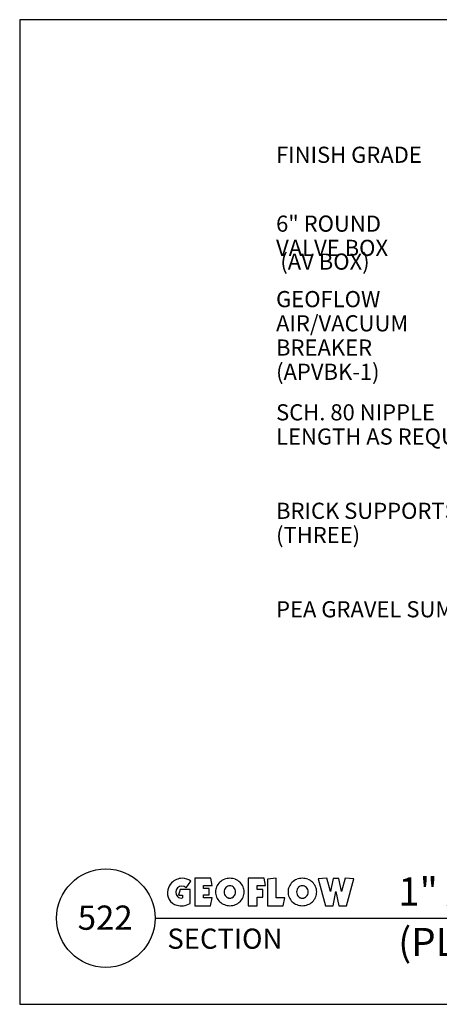
# Model space of a CAD drawing. Extents: x 0 to 7.75, y 0 to 5.
# Drawn here: x 0 to 2.13, y 0 to 5 of the extents above; entities that cross this region are included whole.
import ezdxf

# ---------------------------------------------------------------- set-up
doc = ezdxf.new("R2010")
doc.units = 0
doc.header["$MEASUREMENT"] = 0
doc.linetypes.add('SOLID', pattern=[1, 1, 0])
for name, color, linetype in [('DT$', 7, 'SOLID'), ('DT-BDR', 7, 'SOLID'), ('DT-TITLE', 7, 'SOLID')]:
    doc.layers.add(name, color=color, linetype=linetype)
doc.styles.add('VCADD_SIMPLEX', font='Simplex')

# ---------------------------------------------------------------- blocks, each defined once
blk = doc.blocks.new('LOGO-GEO')
at = {"layer": 'DT-BDR', "linetype": 'Continuous'}
for p, q in [((0.0954, 0.0922), (0.1193, 0.125)), ((0.0644, 0.0833), (0.0575, 0.0539)), ((0.0575, 0.0539), (0.0771, 0.0539)), ((0.1154, 0.0833), (0.0644, 0.0833)), ((0.0771, 0.0539), (0.0771, 0.0412)), ((0.1154, 0.0118), (0.1154, 0.0833)), ((0.3468, 0.0704), (0.3468, 0.0704)), ((0.3468, 0.0704), (0.3468, 0.0704)), ((0.3468, 0.0704), (0.3468, 0.0704)), ((0.3468, 0.0704), (0.3468, 0.0704)), ((0.3468, 0.0704), (0.3468, 0.0704)), ((0.3905, 0.0704), (0.3905, 0.0704)), ((0.3905, 0.0704), (0.3905, 0.0704)), ((0.3905, 0.0704), (0.3905, 0.0704)), ((0.3905, 0.0704), (0.3905, 0.0704)), ((0.3905, 0.0704), (0.3905, 0.0704)), ((0.7152, 0.0704), (0.7152, 0.0704)), ((0.7152, 0.0704), (0.7152, 0.0704)), ((0.7152, 0.0704), (0.7152, 0.0704)), ((0.7152, 0.0704), (0.7152, 0.0704)), ((0.7152, 0.0704), (0.7152, 0.0704)), ((0.7589, 0.0704), (0.7589, 0.0704)), ((0.7589, 0.0704), (0.7589, 0.0704)), ((0.7589, 0.0704), (0.7589, 0.0704)), ((0.7589, 0.0704), (0.7589, 0.0704)), ((0.7589, 0.0704), (0.7589, 0.0704))]:
    blk.add_line(p, q, dxfattribs=at)
at = {"layer": 'DT-BDR', "linetype": 'Continuous', "flags": 128}
for points in [[(0.1392, 0.14), (0.1392, 0), (0.1392, 0), (0.22, 0), (0.22, 0), (0.2282, 0.0402), (0.2282, 0.0402), (0.1844, 0.0402), (0.1844, 0.0402), (0.1844, 0.0554), (0.1844, 0.0554), (0.2125, 0.0554), (0.2125, 0.0554), (0.2125, 0.0888), (0.2125, 0.0888), (0.1844, 0.0888), (0.1844, 0.0888), (0.1844, 0.1031), (0.1844, 0.1031), (0.2273, 0.1031), (0.2273, 0.1031), (0.2209, 0.14), (0.2209, 0.14), (0.1392, 0.14), (0.1392, 0.14), (0.1392, 0.14), (0.1392, 0.14), (0.1392, 0.14), (0.1392, 0.14), (0.1392, 0.14), (0.1392, 0.14), (0.1392, 0.14), (0.1392, 0.14), (0.1392, 0.14)], [(0.4563, 0), (0.4563, 0.0447), (0.4563, 0.0447), (0.4845, 0.0447), (0.4845, 0.0447), (0.4845, 0.0825), (0.4845, 0.0825), (0.4563, 0.0825), (0.4563, 0.0825), (0.4563, 0.1031), (0.4563, 0.1031), (0.4979, 0.1031), (0.4979, 0.1031), (0.4915, 0.14), (0.4915, 0.14), (0.4111, 0.14), (0.4111, 0.14), (0.4111, 0), (0.4111, 0), (0.4563, 0), (0.4563, 0), (0.4563, 0), (0.4563, 0), (0.4563, 0), (0.4563, 0), (0.4563, 0), (0.4563, 0), (0.4563, 0), (0.4563, 0), (0.4563, 0)], [(0.5972, 0.0402), (0.5534, 0.0402), (0.5534, 0.0402), (0.5534, 0.14), (0.5534, 0.14), (0.5082, 0.1361), (0.5082, 0.1361), (0.5082, 0), (0.5082, 0), (0.589, 0), (0.589, 0), (0.5972, 0.0402), (0.5972, 0.0402), (0.5972, 0.0402), (0.5972, 0.0402), (0.5972, 0.0402), (0.5972, 0.0402), (0.5972, 0.0402), (0.5972, 0.0402), (0.5972, 0.0402), (0.5972, 0.0402), (0.5972, 0.0402)], [(0.8567, 0.0734), (0.8711, 0), (0.8711, 0), (0.91, 0), (0.91, 0), (0.947, 0.1368), (0.947, 0.1368), (0.9028, 0.14), (0.9028, 0.14), (0.8845, 0.0723), (0.8845, 0.0723), (0.8713, 0.1381), (0.8713, 0.1381), (0.8421, 0.1381), (0.8421, 0.1381), (0.8289, 0.0723), (0.8289, 0.0723), (0.8106, 0.14), (0.8106, 0.14), (0.7664, 0.1368), (0.7664, 0.1368), (0.8034, 0), (0.8034, 0), (0.8423, 0), (0.8423, 0), (0.8567, 0.0734), (0.8567, 0.0734), (0.8567, 0.0734), (0.8567, 0.0734), (0.8567, 0.0734), (0.8567, 0.0734), (0.8567, 0.0734), (0.8567, 0.0734), (0.8567, 0.0734), (0.8567, 0.0734), (0.8567, 0.0734)]]:
    blk.add_lwpolyline(points, close=True, dxfattribs=at)
at = {"layer": 'DT-BDR', "linetype": 'Continuous'}
for centre, radius, start, end in [((0.0805, 0.0606), 0.0811, 136.4246, 164.9791), ((0.0763, 0.0646), 0.0753, 91.0573, 136.4235), ((0.0742, 0.0684), 0.0319, 48.2834, 134.0356), ((0.0762, 0.0703), 0.0696, 51.7534, 91.0577), ((0.3144, 0.0691), 0.0699, 133.7024, 156.5673), ((0.3164, 0.067), 0.0727, 111.5964, 133.7022), ((0.3177, 0.0639), 0.0761, 90.0009, 111.5982), ((0.3177, 0.0742), 0.0274, 90, 113.8697), ((0.3177, 0.0639), 0.0761, 68.4018, 89.9991), ((0.3177, 0.0742), 0.0274, 66.1314, 90), ((0.3189, 0.067), 0.0727, 46.2978, 68.4036), ((0.3209, 0.0691), 0.0699, 23.4327, 46.2976), ((0.6829, 0.0691), 0.0699, 133.7041, 156.569), ((0.6848, 0.067), 0.0727, 111.5953, 133.7011), ((0.6861, 0.0639), 0.0761, 90.0012, 111.5985), ((0.6861, 0.0742), 0.0274, 90, 113.8697), ((0.6861, 0.0639), 0.0761, 68.4018, 89.9991), ((0.6861, 0.0742), 0.0274, 66.1314, 90), ((0.6873, 0.067), 0.0727, 46.2989, 68.4047), ((0.6893, 0.0691), 0.0699, 23.431, 46.2959), ((0.0642, 0.065), 0.0642, 164.9781, 255.5791), ((0.0736, 0.069), 0.0311, 134.035, 223.6898), ((0.3114, 0.0704), 0.0666, 156.569, 180.001), ((0.3114, 0.0704), 0.0666, 179.9986, 203.4305), ((0.3217, 0.0704), 0.0333, 158.8094, 180.0019), ((0.3217, 0.0704), 0.0333, 179.9981, 201.1906), ((0.3197, 0.0712), 0.0311, 136.8901, 158.8056), ((0.3197, 0.0696), 0.0311, 201.1918, 223.1074), ((0.3185, 0.0724), 0.0294, 113.8717, 136.8936), ((0.3168, 0.0724), 0.0294, 43.1036, 66.1255), ((0.3156, 0.0712), 0.0311, 21.1944, 43.1099), ((0.3156, 0.0696), 0.0311, 316.8926, 338.8082), ((0.3136, 0.0704), 0.0333, 359.9981, 381.1906), ((0.3136, 0.0704), 0.0333, 338.8094, 360.0019), ((0.3239, 0.0704), 0.0666, 359.999, 383.431), ((0.3239, 0.0704), 0.0666, 336.5695, 360.0014), ((0.6798, 0.0704), 0.0666, 156.567, 179.9989), ((0.6798, 0.0704), 0.0666, 180.0006, 203.4326), ((0.6901, 0.0704), 0.0333, 158.8094, 180.0019), ((0.6901, 0.0704), 0.0333, 179.9981, 201.1906), ((0.6882, 0.0712), 0.0311, 136.8901, 158.8056), ((0.6882, 0.0696), 0.0311, 201.1918, 223.1074), ((0.6869, 0.0724), 0.0294, 113.8717, 136.8936), ((0.6852, 0.0724), 0.0294, 43.1036, 66.1255), ((0.684, 0.0712), 0.0311, 21.1944, 43.1099), ((0.684, 0.0696), 0.0311, 316.8926, 338.8082), ((0.682, 0.0704), 0.0333, 0.0027, 21.1952), ((0.682, 0.0704), 0.0333, 338.8048, 359.9973), ((0.6923, 0.0704), 0.0666, 0.0011, 23.433), ((0.6923, 0.0704), 0.0666, 336.5674, 359.9994), ((0.0707, 0.0905), 0.0905, 255.579, 299.5752), ((0.0691, 0.0647), 0.0249, 223.6891, 288.7006), ((0.3144, 0.0717), 0.0699, 203.4339, 226.2988), ((0.3164, 0.0737), 0.0727, 226.2961, 248.4019), ((0.3177, 0.0769), 0.0761, 248.4018, 269.9991), ((0.3185, 0.0684), 0.0294, 223.1104, 246.1323), ((0.3177, 0.0666), 0.0274, 246.1303, 270), ((0.3177, 0.0666), 0.0274, 270, 293.8686), ((0.3177, 0.0769), 0.0761, 270.0009, 291.5982), ((0.3168, 0.0684), 0.0294, 293.8706, 316.8924), ((0.3189, 0.0737), 0.0727, 291.5981, 313.7039), ((0.3209, 0.0717), 0.0699, 313.7012, 336.5661), ((0.6829, 0.0717), 0.0699, 203.4322, 226.2971), ((0.6848, 0.0737), 0.0727, 226.2972, 248.403), ((0.6861, 0.0769), 0.0761, 248.4015, 269.9988), ((0.6869, 0.0684), 0.0294, 223.1104, 246.1323), ((0.6861, 0.0666), 0.0274, 246.1303, 270), ((0.6861, 0.0666), 0.0274, 270, 293.8686), ((0.6861, 0.0769), 0.0761, 270.0009, 291.5982), ((0.6852, 0.0684), 0.0294, 293.8706, 316.8924), ((0.6873, 0.0737), 0.0727, 291.597, 313.7028), ((0.6893, 0.0717), 0.0699, 313.7029, 336.5678)]:
    blk.add_arc(centre, radius, start, end, dxfattribs=at)

msp = doc.modelspace()

# ---------------------------------------------------------------- linework, layer by layer
at = {"layer": 'DT-BDR', "linetype": 'Continuous'}
msp.add_line((0.6875, 0.4375), (7.5625, 0.4375), dxfattribs=at)
at = {"layer": 'DT-BDR', "linetype": 'Continuous', "flags": 128}
msp.add_lwpolyline([(0, 0), (7.75, 0), (7.75, 0), (7.75, 5), (7.75, 5), (0, 5), (0, 5), (0, 0), (0, 0), (0, 0), (0, 0), (0, 0), (0, 0), (0, 0), (0, 0), (0, 0), (0, 0), (0, 0), (0, 0), (0, 0)], close=True, dxfattribs=at)
at = {"layer": 'DT-BDR', "linetype": 'Continuous'}
msp.add_circle((0.4375, 0.4375), 0.25, dxfattribs=at)

# ---------------------------------------------------------------- block references
msp.add_blockref('LOGO-GEO', (0.75, 0.5), dxfattribs=at)

# ---------------------------------------------------------------- texts
at = {"layer": 'DT$', "linetype": 'Continuous', "style": 'VCADD_SIMPLEX'}
msp.add_text('FINISH GRADE', height=0.082, dxfattribs=at).set_placement((1.3024, 4.273))
at = {"layer": 'DT$', "linetype": 'Continuous'}
for s, height, p in [('6" ROUND', 0.082, (1.3024, 3.9233)), ('VALVE BOX', 0.082, (1.3024, 3.8003)), ('(AV BOX)', 0.082, (1.324, 3.7306)), ('GEOFLOW ', 0.082, (1.3024, 3.5401)), ('AIR/VACUUM', 0.082, (1.3024, 3.4171)), ('BREAKER', 0.082, (1.3024, 3.2941)), ('(APVBK-1)', 0.082, (1.3024, 3.1711)), ('SCH. 80 NIPPLE', 0.082, (1.3024, 2.9651)), ('LENGTH AS REQUIRED', 0.082, (1.3024, 2.8421)), ('BRICK SUPPORTS', 0.082, (1.3024, 2.4651)), ('(THREE)', 0.082, (1.3024, 2.3421)), ('PEA GRAVEL SUMP', 0.082, (1.3024, 1.9651)), ('522', 0.123, (0.2946, 0.3785)), ('SECTION', 0.1025, (0.75, 0.2821))]:
    msp.add_text(s, height=height, dxfattribs=at).set_placement(p)
at = {"layer": 'DT-TITLE', "linetype": 'Continuous'}
msp.add_text('1" AIR/VACUUM BREAKER', height=0.1435, dxfattribs=at).set_placement((1.9228, 0.5012))
at = {"layer": 'DT-TITLE', "color": 7, "linetype": 'Continuous'}
msp.add_text('(PLUMBED TO PVC)', height=0.1435, dxfattribs=at).set_placement((1.9228, 0.2445))

doc.saveas('drawing.dxf')
